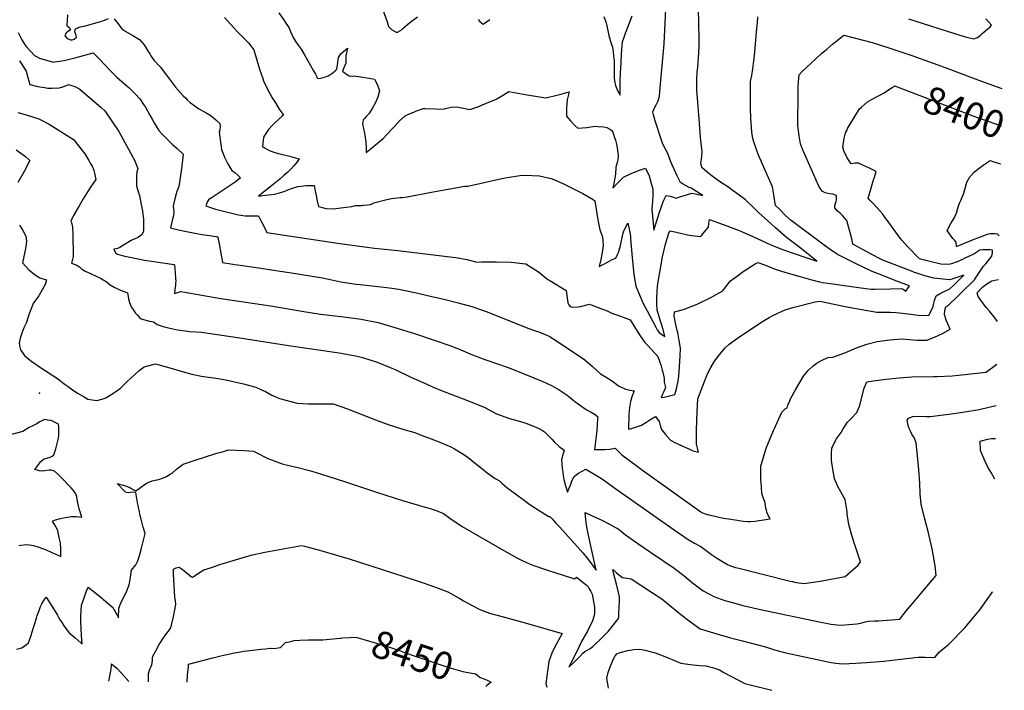
# Model space of a CAD drawing. Units: inches. Extents: x 2593721 to 2599403, y 1523460 to 1528994.
# Drawn here: x 2598252 to 2599288, y 1523460 to 1524166 of the extents above; entities that cross this region are included whole.
import ezdxf
from ezdxf.enums import TextEntityAlignment as Align

# ---------------------------------------------------------------- set-up
doc = ezdxf.new("R2010")
doc.units = ezdxf.units.IN
doc.header["$MEASUREMENT"] = 0
doc.layers.add('tile_2643_18_contour_10ft', color=20, linetype='Continuous')
doc.layers.add('tile_2643_18_spot_elev', color=125, linetype='Continuous')
doc.styles.add('Arial', font='arial.ttf')

msp = doc.modelspace()

# ---------------------------------------------------------------- linework, layer by layer
at = {"layer": 'tile_2643_18_contour_10ft'}
for points, elevation in [([(2598918.3, 1523980.8), (2598918, 1523974.4), (2598917.5, 1523966.3), (2598919.6, 1523944.3), (2598922.1, 1523952), (2598924.2, 1523958.7), (2598925.5, 1523963.1), (2598927.9, 1523970.3), (2598930.1, 1523976), (2598932.6, 1523980.6), (2598936.6, 1523979.9), (2598940, 1523979), (2598942.9, 1523978), (2598946.8, 1523979.3), (2598959.6, 1523983.2), (2598965.1, 1523982), (2598970.9, 1523980.6), (2598958.6, 1523988.4), (2598956.5, 1523989.3), (2598953.4, 1523990.9), (2598950.4, 1523992.6), (2598947.5, 1523994.4), (2598944, 1524001.4), (2598940.7, 1524008.4), (2598938.3, 1524013.8), (2598936.4, 1524019), (2598934.5, 1524023.8), (2598933, 1524026.9), (2598931.6, 1524029.6), (2598929.1, 1524034.8), (2598927.7, 1524038.9), (2598920.9, 1524059.4), (2598919.7, 1524063.1), (2598918.9, 1524066.6), (2598918.4, 1524068.8), (2598919.4, 1524071.3), (2598920.6, 1524073.7), (2598922, 1524076.1), (2598924.1, 1524080.3), (2598925.3, 1524085.2), (2598925.9, 1524090.3), (2598930.2, 1524140.4), (2598933.2, 1524198.8)], 8360), ([(2598302.8, 1524170.9), (2598302.4, 1524165.2), (2598302.1, 1524159.4), (2598304.4, 1524157.3), (2598305.8, 1524154.9), (2598303.2, 1524153.3), (2598301.4, 1524151.7), (2598299.7, 1524148.8), (2598302.2, 1524146), (2598305.9, 1524144.3), (2598307.4, 1524144.5), (2598309.8, 1524145), (2598312.1, 1524147.1), (2598311.5, 1524150.1), (2598310.5, 1524153), (2598311.1, 1524155.9), (2598316, 1524158), (2598320, 1524159), (2598336.4, 1524163.4), (2598338.9, 1524164.2), (2598342.5, 1524165.4), (2598345.6, 1524166.9)], 8380), ([(2598467.8, 1524167.9), (2598474.3, 1524160.7), (2598481.2, 1524153.1), (2598485.8, 1524148.6), (2598493.2, 1524141.4), (2598498.5, 1524133.9), (2598501.8, 1524123.2), (2598504.5, 1524113.7), (2598508, 1524103.9), (2598509, 1524101.3), (2598513.9, 1524091.3), (2598518.1, 1524083.6), (2598521.4, 1524078.1), (2598525.4, 1524071.7), (2598528.5, 1524067.2), (2598529.8, 1524065.3), (2598528.1, 1524063.7), (2598524.7, 1524060.6), (2598520.4, 1524056.8), (2598518.2, 1524054.7), (2598514.2, 1524050), (2598509.3, 1524042.9), (2598508.4, 1524039.4), (2598507.8, 1524031.8), (2598515.9, 1524027.8), (2598520.8, 1524025.8), (2598527.6, 1524024.1), (2598536.4, 1524022), (2598541.1, 1524020.7), (2598546.5, 1524019.2), (2598544.2, 1524016.2), (2598540.7, 1524012), (2598537.9, 1524008.8), (2598534.4, 1524005.3), (2598530.2, 1524001.7), (2598525.9, 1523998), (2598517.3, 1523990.9), (2598503.6, 1523980.2), (2598510.6, 1523981), (2598520.9, 1523982.2), (2598528, 1523984.3), (2598531.4, 1523985.4), (2598534.3, 1523986.6), (2598538.2, 1523988), (2598545.1, 1523990.3), (2598551.1, 1523991), (2598554, 1523991.2), (2598557.2, 1523991.3), (2598562.1, 1523991.4), (2598563.2, 1523985.6), (2598564.1, 1523980.6), (2598565.2, 1523974.7), (2598566.8, 1523969), (2598574.6, 1523966.9), (2598582.3, 1523966.8), (2598595.9, 1523968.3), (2598601.6, 1523969), (2598605.5, 1523970.2), (2598609.7, 1523970.4), (2598611.8, 1523970.4), (2598614.1, 1523970.5), (2598618.4, 1523970.8), (2598621.5, 1523971.3), (2598622.4, 1523971.6), (2598624.9, 1523973.1), (2598638.5, 1523976.5), (2598643.5, 1523977.7), (2598652.5, 1523978.5), (2598654.7, 1523978.8), (2598660, 1523979.5), (2598685.5, 1523984.3), (2598697.2, 1523986.5), (2598720.8, 1523990.5), (2598723.7, 1523990.7), (2598740.9, 1523994.3), (2598759.4, 1523998.6), (2598765.4, 1523999.8), (2598778.5, 1524001.8), (2598784, 1524002.1), (2598799.2, 1524001.6), (2598811.3, 1523998.5), (2598814.2, 1523997.7), (2598824.5, 1523993.1), (2598844.9, 1523983), (2598855.5, 1523976.5), (2598857.3, 1523975.3), (2598860.7, 1523955.2), (2598862.8, 1523944.7), (2598864.4, 1523940), (2598865.5, 1523937.1), (2598865.8, 1523932.7), (2598866.1, 1523928.1), (2598865.1, 1523920.7), (2598863.6, 1523913.5), (2598862.1, 1523905.9), (2598866.8, 1523908.6), (2598870.6, 1523910.6), (2598875.8, 1523913.5), (2598879.6, 1523914.9), (2598881.4, 1523918.7), (2598882.4, 1523920.9), (2598883.1, 1523923.4), (2598884.3, 1523928.1), (2598886.9, 1523940), (2598887.8, 1523943.6), (2598892.3, 1523951.8), (2598894.2, 1523942.2), (2598894.8, 1523937.6), (2598895, 1523935.1), (2598897.1, 1523911.8), (2598898.5, 1523898), (2598899.6, 1523891.2), (2598900.7, 1523885.4), (2598908.3, 1523867.1), (2598912.3, 1523859.4), (2598921.7, 1523842.2), (2598923.1, 1523839.6), (2598925.4, 1523836.4), (2598931.1, 1523832.3), (2598929.4, 1523839.8), (2598927.3, 1523846.3), (2598926.5, 1523848.6), (2598924.7, 1523854.4), (2598923, 1523860.1), (2598922.6, 1523866.4), (2598922.8, 1523872.8), (2598923.1, 1523879.4), (2598923.4, 1523885.9), (2598928.5, 1523916.3), (2598931.7, 1523929.4), (2598933.7, 1523936.6), (2598935.4, 1523941.1)], 8370), ([(2598525.1, 1524173), (2598530.7, 1524164.7), (2598532.5, 1524162.1), (2598534.2, 1524159.6), (2598535.7, 1524156.7), (2598537.3, 1524153.4), (2598540.2, 1524147), (2598542.1, 1524143.5), (2598545.4, 1524138.9), (2598548.4, 1524134.5), (2598551.8, 1524128.8), (2598561.5, 1524111.8), (2598563.4, 1524108.3), (2598564.8, 1524105.5), (2598564.9, 1524104.4), (2598566.7, 1524103.8), (2598568.7, 1524104.1), (2598571.6, 1524104.7), (2598574.1, 1524105.4), (2598576.7, 1524106.6), (2598578.7, 1524107.6), (2598581.9, 1524109.8), (2598584.4, 1524112), (2598586.1, 1524113.5), (2598586.3, 1524115.8), (2598587.9, 1524125.9), (2598590.2, 1524129.8), (2598595.4, 1524134.3), (2598597.1, 1524135.6), (2598595.6, 1524127.7), (2598595.4, 1524124.7), (2598595.4, 1524120), (2598593.3, 1524115.1), (2598592, 1524111.5), (2598596, 1524108.4), (2598598.9, 1524106.7), (2598600.1, 1524106.3), (2598603.5, 1524106.7), (2598611.4, 1524105.7), (2598620, 1524104.2), (2598625.7, 1524103.1), (2598627.2, 1524100), (2598628.8, 1524096.7), (2598630.3, 1524092.8), (2598631, 1524090.7), (2598629.2, 1524084.2), (2598627.8, 1524080.9), (2598626.3, 1524077.9), (2598623.3, 1524072.3), (2598619.6, 1524066.7), (2598617, 1524063.8), (2598615.2, 1524061.9), (2598613.6, 1524060.3), (2598613, 1524056.1), (2598613.9, 1524051.2), (2598615, 1524046.4), (2598615.6, 1524044.1), (2598616.5, 1524037), (2598617, 1524030), (2598617, 1524025.9), (2598634.9, 1524040.8), (2598643.6, 1524050), (2598646.5, 1524053.3), (2598652, 1524059.1), (2598657.8, 1524064.7), (2598663.1, 1524067), (2598665.1, 1524067.8), (2598670.8, 1524070.1), (2598676.7, 1524072.1), (2598679, 1524072.1), (2598689.8, 1524071.8), (2598698.2, 1524071.7), (2598700.2, 1524072.4), (2598706.2, 1524073.5), (2598712.7, 1524073.9), (2598715.7, 1524073.2), (2598725.9, 1524071.1), (2598735.3, 1524074.3), (2598737.6, 1524075.3), (2598753.5, 1524082.2), (2598761.5, 1524086.6), (2598767.1, 1524090), (2598786.2, 1524086.5), (2598806, 1524083.3), (2598817.5, 1524086.3), (2598822.9, 1524087.8), (2598830.3, 1524089.6), (2598828.4, 1524081.5), (2598827.7, 1524073.3), (2598827.6, 1524064.3), (2598831.8, 1524059.3), (2598836.3, 1524054.3), (2598839.4, 1524051.7), (2598848.9, 1524052.4), (2598857.4, 1524053.5), (2598861, 1524053.3), (2598866.9, 1524052.8), (2598870.1, 1524052.2), (2598873.2, 1524050.5), (2598875.2, 1524049.2), (2598876.2, 1524047.3), (2598877.8, 1524042.7), (2598879.1, 1524038.9), (2598880.2, 1524034.6), (2598881.3, 1524028.4), (2598882, 1524022.3), (2598881.6, 1524018.4), (2598880.8, 1524015.5), (2598879.4, 1524010.4), (2598879, 1524003.1), (2598878.5, 1523999.2), (2598877.8, 1523995.1), (2598876.4, 1523988.6), (2598881.2, 1523993.6), (2598884.4, 1523996.8), (2598887.5, 1523999.9), (2598895.7, 1524003.9), (2598903.3, 1524006.9), (2598910.6, 1524009.4), (2598914.4, 1524001.3), (2598916.5, 1523994.6), (2598918.4, 1523987.3), (2598918.3, 1523980.8)], 8360), ([(2598634, 1524177), (2598639, 1524163.3), (2598640.3, 1524158.5), (2598643.4, 1524155.5), (2598649, 1524152.3), (2598653.5, 1524154.6), (2598655.4, 1524156.4), (2598662.8, 1524162.8), (2598670.7, 1524168.5)], 8350), ([(2598866.8, 1524168.9), (2598869.3, 1524162.4), (2598870, 1524159.1), (2598872.1, 1524148.9), (2598874.6, 1524140.7), (2598875.9, 1524136.7), (2598876.7, 1524131.8), (2598877.2, 1524127.8), (2598877.8, 1524121.9), (2598877.7, 1524118.2), (2598877.6, 1524115.8), (2598877.6, 1524107.3), (2598877.7, 1524104.5), (2598878.1, 1524101.7), (2598878.6, 1524099.1), (2598879.2, 1524096.4), (2598881.2, 1524091.3), (2598883.9, 1524086.3), (2598883.9, 1524092.5), (2598883.9, 1524098.5), (2598884, 1524100.8), (2598884.5, 1524110.3), (2598884.7, 1524114.4), (2598885.9, 1524134.9), (2598886.1, 1524137.3), (2598886.6, 1524142.8), (2598887.4, 1524145), (2598890.2, 1524152.4), (2598891.1, 1524154.9), (2598896.6, 1524169.6)], 8350), ([(2598935.4, 1523941.1), (2598936.3, 1523943.5), (2598943.2, 1523942.1), (2598955, 1523939.5), (2598959.2, 1523938.8), (2598965.3, 1523937.9), (2598968.4, 1523937.5), (2598969.9, 1523939.1), (2598972.6, 1523942.1), (2598974.7, 1523944.6), (2598977, 1523947.4), (2598977.5, 1523951.3), (2598978.1, 1523955.4), (2598999.2, 1523947.8), (2599003.8, 1523946.1), (2599008.4, 1523944.4), (2599011.8, 1523942.9), (2599020.6, 1523939), (2599024.5, 1523937.1), (2599041.8, 1523929.1), (2599054.9, 1523923.8), (2599079.4, 1523915.7), (2599091.1, 1523911.7), (2599082.2, 1523918.7), (2599073, 1523925.9), (2599067.5, 1523930.1), (2599059.2, 1523936.7), (2599047.5, 1523946.9), (2599039, 1523954.4), (2599030, 1523962.5), (2599025.3, 1523967.1), (2599015.8, 1523976.1), (2599009.4, 1523981), (2599002.9, 1523985.7), (2598997.4, 1523989.7), (2598990.6, 1523994.1), (2598986.2, 1523997.1), (2598980.8, 1524001.2), (2598975.6, 1524005.4), (2598969.9, 1524010.2), (2598968.8, 1524014.6), (2598969.8, 1524018.9), (2598970, 1524022), (2598970.3, 1524026.5), (2598968.7, 1524041.7), (2598967.5, 1524056.9), (2598964.8, 1524091.4), (2598964.8, 1524098.3), (2598964.8, 1524102.3), (2598965.2, 1524110.9), (2598965.7, 1524115.2), (2598966.7, 1524130.8), (2598967, 1524137.4), (2598967, 1524148.1), (2598966.9, 1524158.9), (2598966.8, 1524163.3), (2598966.6, 1524175.4)], 8370), ([(2598941, 1523853.7), (2598941.2, 1523858.4), (2598950.8, 1523861), (2598964.9, 1523866.6), (2598979.5, 1523873.6), (2598982, 1523874.9), (2598992, 1523880.3), (2598994.8, 1523884.2), (2599000.3, 1523891.1), (2599007.4, 1523896.4), (2599013.3, 1523900.8), (2599026, 1523908.9), (2599028.8, 1523910.4), (2599036.8, 1523907.4), (2599041.3, 1523905.6), (2599047.3, 1523903.4), (2599058.2, 1523899.8), (2599071.9, 1523895.9), (2599084.4, 1523892.4), (2599093.7, 1523890), (2599096.9, 1523889.2), (2599107.9, 1523887.7), (2599132.3, 1523884.4), (2599142.6, 1523883.1), (2599148, 1523882.4), (2599152.3, 1523882.3), (2599168.3, 1523882.5), (2599179.8, 1523882.9), (2599181.8, 1523882.4), (2599184.7, 1523880.2), (2599188.6, 1523885.7), (2599174, 1523891), (2599157.5, 1523897.6), (2599149.3, 1523900.9), (2599131.1, 1523909.5), (2599121.9, 1523914), (2599112.8, 1523918.6), (2599105, 1523924.1), (2599100, 1523927.5), (2599097.4, 1523929.4), (2599064.1, 1523954.3), (2599058, 1523959.7), (2599051.6, 1523966.2), (2599047.4, 1523970.4), (2599045.7, 1523981.3), (2599044.2, 1523990), (2599033.6, 1524014.5), (2599028.9, 1524024.8), (2599024.4, 1524038.4), (2599023.7, 1524040.7), (2599022.6, 1524047.5), (2599021.8, 1524056.9), (2599021.5, 1524062.2), (2599021.1, 1524072.7), (2599021.1, 1524086.7), (2599021.1, 1524097.4), (2599021.1, 1524100.7), (2599022.5, 1524106.8), (2599023.8, 1524113.8), (2599025.3, 1524128), (2599028, 1524156.5), (2599028.6, 1524162.6), (2599028.8, 1524168.6)], 8380), ([(2598351.7, 1524166.7), (2598355.8, 1524161.3), (2598357.8, 1524158.7), (2598359.7, 1524156.2), (2598364.1, 1524153.3), (2598371.2, 1524149), (2598378.4, 1524144.7), (2598383.4, 1524139.1), (2598386.9, 1524133.2), (2598389.1, 1524129.6), (2598390.4, 1524127.5), (2598393.4, 1524123.1), (2598400, 1524116), (2598405.7, 1524108.7), (2598411, 1524101.7), (2598416.4, 1524094.6), (2598424.5, 1524085.4), (2598427, 1524083), (2598428.7, 1524081.4), (2598431.6, 1524078.7), (2598435.4, 1524075.7), (2598440.9, 1524072), (2598444.6, 1524069.8), (2598449.2, 1524067.2), (2598453.8, 1524064.4), (2598458.6, 1524060.3), (2598463, 1524056.4), (2598463.2, 1524053.2), (2598462.9, 1524049.8), (2598462.1, 1524047.4), (2598464.8, 1524029), (2598466.6, 1524024), (2598467.7, 1524020.9), (2598471.3, 1524013.9), (2598475.7, 1524007), (2598478.6, 1524004.9), (2598481.7, 1524002.3), (2598484.7, 1523999.4), (2598479, 1523994.6), (2598463.1, 1523984.4), (2598454.9, 1523978.8), (2598451.4, 1523976.4), (2598450.1, 1523974.5), (2598449.2, 1523972.6), (2598448, 1523969.9), (2598454.1, 1523967.8), (2598458.3, 1523966.5), (2598462.6, 1523965.2), (2598468.3, 1523963.8), (2598478.3, 1523961.5), (2598482.6, 1523960.5), (2598485.1, 1523960.1), (2598489.5, 1523959.3), (2598494.9, 1523959.3), (2598498.5, 1523959.3), (2598503.6, 1523959.5), (2598506.9, 1523953.2), (2598510.3, 1523946.3), (2598512.4, 1523941.9), (2598512.4, 1523941.8), (2598589.2, 1523930.3), (2598625.6, 1523925.4), (2598650, 1523922.9), (2598710.8, 1523915.4), (2598723.1, 1523913.5), (2598733.3, 1523910.7), (2598738.3, 1523910.9), (2598753.9, 1523911), (2598769.5, 1523910.6), (2598784.7, 1523909), (2598798, 1523900.5), (2598807.8, 1523892.5), (2598809.9, 1523891.2), (2598827.2, 1523881), (2598827.5, 1523878.4), (2598828.5, 1523870.2), (2598829, 1523867.9), (2598829.9, 1523865.7), (2598831.3, 1523864), (2598831.4, 1523863.9), (2598831.4, 1523863.9), (2598831.4, 1523863.9), (2598833.4, 1523863.3), (2598840, 1523863.5), (2598842.2, 1523864), (2598851.7, 1523866.3), (2598853.7, 1523865.7), (2598865.6, 1523861.3), (2598870.4, 1523859.3), (2598876, 1523856.7), (2598878, 1523856), (2598880.7, 1523855.1), (2598890, 1523851.8), (2598894.6, 1523850), (2598894.7, 1523849.9), (2598902.1, 1523838), (2598905.9, 1523832.1), (2598909.9, 1523826.2), (2598911.4, 1523824.6), (2598913.2, 1523822.9), (2598920.1, 1523815.3), (2598923.7, 1523811.3), (2598925.9, 1523805.3), (2598926.7, 1523802.5), (2598928.2, 1523797.2), (2598928.8, 1523795), (2598930.5, 1523788.3), (2598930.5, 1523784.5), (2598931.2, 1523781.5), (2598931.8, 1523778.9), (2598931, 1523777), (2598930.1, 1523774.7), (2598929.1, 1523772.4), (2598927.2, 1523768.4), (2598930.2, 1523768.7), (2598941.7, 1523771.5), (2598943.3, 1523777.5), (2598944.1, 1523780.8), (2598944.8, 1523784.1), (2598945.5, 1523787.5), (2598946.2, 1523795.3), (2598947.2, 1523811.6), (2598947.6, 1523820), (2598946.2, 1523828.3), (2598944.6, 1523836.8), (2598944.2, 1523838.9), (2598942.8, 1523845.2), (2598941, 1523853.7)], 8380), ([(2598734.6, 1524165.7), (2598736.6, 1524163.8), (2598739.9, 1524160.9), (2598743.4, 1524163.4), (2598746.9, 1524165.9)], 8350), ([(2599187.3, 1524166.6), (2599242.6, 1524148.9), (2599249.7, 1524146.8), (2599256, 1524145.5), (2599259.9, 1524146.8), (2599262.7, 1524149.1), (2599264.6, 1524150.7), (2599267.5, 1524153.2), (2599270.7, 1524155.9), (2599273.2, 1524158.2), (2599274.8, 1524159.8), (2599268.9, 1524166.5)], 8380), ([(2598250.7, 1524152.2), (2598254.5, 1524144.6), (2598257.4, 1524139.8), (2598259.2, 1524137.3), (2598267.8, 1524128.1), (2598270.2, 1524126.8), (2598273.3, 1524125.3), (2598283.9, 1524121.9), (2598287.5, 1524121.1), (2598288.9, 1524121.2), (2598294.7, 1524122.1), (2598296.7, 1524122.4), (2598300.4, 1524123.1), (2598306.1, 1524124.5), (2598311.7, 1524125.9), (2598329.7, 1524130.7), (2598335.8, 1524124.4), (2598348, 1524111.7), (2598354.5, 1524105.3), (2598357.4, 1524102.7), (2598365.4, 1524095.7), (2598367.1, 1524094.2), (2598374.1, 1524087.3), (2598378.6, 1524082.3), (2598379.4, 1524081.2), (2598382.7, 1524076.5), (2598384.6, 1524073.6), (2598389.4, 1524065.4), (2598391.8, 1524061.2), (2598393.9, 1524057.2), (2598396.9, 1524052), (2598398.8, 1524049.1), (2598401.9, 1524045.7), (2598412.8, 1524034.6), (2598417.9, 1524030.1), (2598424.3, 1524024.3), (2598423.7, 1524018), (2598423.4, 1524015.1), (2598422.9, 1524011.6), (2598421.5, 1524001.9), (2598419.6, 1523990.2), (2598418.7, 1523987.5), (2598417.5, 1523985), (2598416.3, 1523980), (2598413.8, 1523969.8), (2598414.6, 1523963.6), (2598414, 1523959.5), (2598413.2, 1523955.9), (2598411.1, 1523946.8), (2598415, 1523945.8), (2598424.2, 1523943.6), (2598436.6, 1523941), (2598444.3, 1523939.6), (2598452, 1523938.5), (2598458.6, 1523937.7), (2598459.5, 1523937.5), (2598460.7, 1523937.3), (2598460.8, 1523936.6), (2598462.1, 1523929.9), (2598465.7, 1523910.3), (2598474.5, 1523908.7), (2598478.7, 1523908.1), (2598484.2, 1523907.3), (2598506.2, 1523904.3), (2598526.4, 1523901.2), (2598538.2, 1523899.4), (2598571, 1523894.2), (2598580.6, 1523892.2), (2598590.2, 1523890), (2598592.3, 1523889.6), (2598606.3, 1523887.6), (2598610.7, 1523887), (2598638.5, 1523884), (2598643.9, 1523883.3), (2598651.3, 1523882.2), (2598667.9, 1523878.6), (2598684.5, 1523874.9), (2598698.4, 1523871.6), (2598713.8, 1523868), (2598728.1, 1523863.9), (2598741.1, 1523859.4), (2598744, 1523858.3), (2598787.1, 1523841.1), (2598795.1, 1523838.4), (2598798.3, 1523837.3), (2598802.7, 1523835.5), (2598810, 1523832.3), (2598812.7, 1523830.8), (2598816.2, 1523828.5), (2598846.9, 1523807.8), (2598854.6, 1523801.1), (2598863.5, 1523793.2), (2598869.3, 1523789.7), (2598876.1, 1523785.6), (2598882.2, 1523780.6), (2598889.5, 1523777.2), (2598894.6, 1523776.1), (2598898.9, 1523775.2), (2598896.5, 1523768.9), (2598894.9, 1523764.1), (2598893.9, 1523757.6), (2598893.3, 1523750.8), (2598892.8, 1523735), (2598894.1, 1523735.2), (2598895, 1523735.5), (2598897.1, 1523736.1), (2598900.2, 1523737.1), (2598906.5, 1523739.2), (2598910.9, 1523741.9), (2598915.4, 1523744.8), (2598921.2, 1523748.3), (2598925.2, 1523742.9), (2598926.1, 1523738.9), (2598927.5, 1523734.7), (2598931.7, 1523729.2), (2598936.9, 1523723.5), (2598941.5, 1523721.1), (2598946.2, 1523718.9), (2598960.8, 1523712.3), (2598966.4, 1523710.9), (2598964.5, 1523719.2), (2598964.3, 1523727.2), (2598964.2, 1523733.9), (2598965, 1523753.2), (2598965.9, 1523766.9), (2598974.4, 1523789.6), (2598976.4, 1523794), (2598979.3, 1523800), (2598983.2, 1523806.6), (2598988.3, 1523812.9), (2598994.7, 1523820.4), (2598998.9, 1523824.3), (2599007.5, 1523830.8), (2599016.1, 1523836.5), (2599033.8, 1523848.2), (2599040.9, 1523852.3), (2599045.3, 1523854.8), (2599057.6, 1523860.4), (2599065.8, 1523863.1), (2599089.2, 1523868.8), (2599094, 1523869.7), (2599122.5, 1523863.7), (2599138.4, 1523860.9), (2599154.2, 1523858.2), (2599158.5, 1523858.2), (2599162.8, 1523858.2), (2599168.2, 1523858.2), (2599174, 1523857.8), (2599181, 1523856.9), (2599183.5, 1523856.6), (2599189.9, 1523855.8), (2599194.6, 1523855.2)], 8390), ([(2599194.6, 1523855.2), (2599201.2, 1523854.7), (2599208.8, 1523854.8), (2599213.4, 1523863.7), (2599213.7, 1523866), (2599214.6, 1523870.3), (2599216.6, 1523875.1), (2599220.7, 1523877.7), (2599224.8, 1523879.8), (2599231, 1523882.7), (2599235.6, 1523886.7), (2599245.6, 1523896.9), (2599241.4, 1523895.5), (2599237.2, 1523894), (2599233, 1523892.6), (2599230.7, 1523892.2), (2599213.9, 1523893.9), (2599204.6, 1523896.3), (2599197.1, 1523898.8), (2599193.7, 1523899.9), (2599190.4, 1523901.1), (2599167.6, 1523909.8), (2599165.7, 1523910.6), (2599159.6, 1523913.2), (2599157.6, 1523914.1), (2599148.9, 1523918.7), (2599140.3, 1523923.4), (2599128.9, 1523929.7), (2599127.7, 1523935.3), (2599122.4, 1523954.3), (2599117.8, 1523959.7), (2599115.9, 1523961.8), (2599112.2, 1523964.6), (2599109.8, 1523967.7), (2599109.8, 1523970.2), (2599110.5, 1523972.7), (2599111.2, 1523974.6), (2599111.5, 1523976.6), (2599111.7, 1523980.6), (2599107.9, 1523982), (2599105.1, 1523982.5), (2599102.8, 1523982.8), (2599099.7, 1523983.6), (2599096.4, 1523985.2), (2599092.9, 1523990.6), (2599076.8, 1524027), (2599075.8, 1524029.6), (2599073.7, 1524035), (2599072.4, 1524043.4), (2599072.1, 1524046), (2599071.3, 1524051.9), (2599071, 1524054.1), (2599071.2, 1524088.7), (2599071.5, 1524094.5), (2599071.8, 1524100.3), (2599072.5, 1524107.7), (2599075.5, 1524111), (2599085, 1524120.1), (2599096, 1524130.2), (2599101.4, 1524134.8), (2599107.6, 1524139.9), (2599119.5, 1524149.2), (2599149.1, 1524141.7), (2599164.6, 1524136.9), (2599179.5, 1524132), (2599191.8, 1524127.8), (2599226, 1524115.5), (2599257.7, 1524103.6), (2599267.1, 1524100.1), (2599285.7, 1524093.3)], 8390), ([(2598252.2, 1524122.3), (2598254.4, 1524119.1), (2598259.1, 1524111.4), (2598261, 1524104.8), (2598263.1, 1524097.4), (2598271.1, 1524095.5), (2598278.3, 1524094.2), (2598282.1, 1524093.8), (2598286.6, 1524093.7), (2598294.2, 1524093.9), (2598299.9, 1524095.9), (2598303.7, 1524097.5), (2598310.5, 1524095.4), (2598315.7, 1524092.6), (2598338, 1524073.4), (2598341.8, 1524069.8), (2598356.8, 1524048), (2598373.1, 1524018), (2598376.7, 1524009.2), (2598375.7, 1524005.7), (2598375.4, 1524001.9), (2598375.2, 1523996.3), (2598375.4, 1523990.8), (2598377.3, 1523983.7), (2598378.4, 1523980.7), (2598380.3, 1523971.4), (2598381.6, 1523964.4), (2598382.7, 1523955.5), (2598382.5, 1523943.2), (2598382.4, 1523942.6), (2598381, 1523939.5), (2598377.4, 1523936.9), (2598375.4, 1523936), (2598373.5, 1523935.2), (2598369.5, 1523933.4), (2598361.4, 1523928.6), (2598357.6, 1523926.1), (2598355.2, 1523925), (2598351.3, 1523924.2), (2598353.1, 1523920.5), (2598355.2, 1523919.2), (2598357.8, 1523918.3), (2598363.1, 1523916.8), (2598378.9, 1523913.7), (2598383.7, 1523912.9), (2598407.8, 1523909.2), (2598414.4, 1523908.1), (2598415.1, 1523907.9), (2598415.9, 1523899.5), (2598416.3, 1523893.7), (2598416.5, 1523890.6), (2598416.4, 1523888.5), (2598416.1, 1523886.4), (2598415.7, 1523882), (2598415.3, 1523877.7), (2598417.4, 1523878.5), (2598419.7, 1523879.2), (2598421.6, 1523879.7), (2598424.1, 1523879.4), (2598463.9, 1523872.4), (2598518.7, 1523864.5), (2598549.1, 1523859.2), (2598568.9, 1523856.1), (2598593.4, 1523853), (2598611.6, 1523850.5), (2598629.3, 1523847), (2598646.9, 1523842), (2598650.5, 1523841), (2598668.9, 1523835.1), (2598688.5, 1523828.6), (2598704.7, 1523823), (2598713, 1523819.8), (2598716.3, 1523818.5), (2598726.8, 1523814), (2598741.6, 1523808.4), (2598766.4, 1523799.7), (2598772.4, 1523797.4), (2598802.6, 1523785.1), (2598811.7, 1523780.8), (2598819.8, 1523776.2), (2598828.4, 1523770.9), (2598831.8, 1523768), (2598833.8, 1523766.3), (2598836.5, 1523764), (2598841.3, 1523760.6), (2598849.4, 1523755.1), (2598853.6, 1523752.7), (2598857.6, 1523750.4), (2598860.5, 1523748), (2598860, 1523741.1), (2598859.4, 1523733.2), (2598858.2, 1523722.1), (2598857.1, 1523713.6), (2598868.1, 1523713.7), (2598873.1, 1523713.8), (2598878.9, 1523715.1), (2598880.9, 1523712.9), (2598885.7, 1523707.9), (2598902, 1523696.1), (2598907.7, 1523691.9), (2598969.1, 1523648.1), (2598970.1, 1523647.4), (2598973.4, 1523645.8), (2598977.4, 1523644.8), (2598985, 1523643), (2598992.7, 1523641.5), (2599000.5, 1523640.2), (2599007.1, 1523639.1), (2599013.4, 1523638.3), (2599018.1, 1523638), (2599021, 1523637.8), (2599025.8, 1523638.2), (2599041.9, 1523640.8), (2599041.3, 1523641.9), (2599040.1, 1523644), (2599038.4, 1523647.8), (2599037.9, 1523649.7), (2599037.4, 1523651.8), (2599036.9, 1523654.2), (2599036.7, 1523656.7), (2599036.4, 1523659.1), (2599035.3, 1523661.1), (2599034.5, 1523663.1), (2599033.2, 1523667.8), (2599032.7, 1523674), (2599032.2, 1523682.4), (2599032.2, 1523696), (2599037.8, 1523714.9), (2599045.4, 1523733.7), (2599046.3, 1523735.7), (2599054.1, 1523752.9), (2599057.8, 1523756.3), (2599059.7, 1523757.5), (2599060.5, 1523760.3), (2599062.5, 1523764.8), (2599063.4, 1523766.8), (2599068.8, 1523777.2), (2599076.9, 1523790.6), (2599081.7, 1523796.7), (2599087, 1523801.6), (2599091.3, 1523804.6), (2599095.9, 1523807.1), (2599102.5, 1523810.3), (2599107.9, 1523810.7), (2599120.5, 1523815.1), (2599132.7, 1523820.4), (2599143.7, 1523824.4), (2599154.3, 1523827.2), (2599167.6, 1523829), (2599180.5, 1523830.1), (2599188.5, 1523829.2), (2599196.2, 1523828.6), (2599206.7, 1523828.7), (2599214.9, 1523831.6), (2599223.1, 1523835.6), (2599231.2, 1523840), (2599228.9, 1523845.9), (2599227.2, 1523849.7), (2599226.3, 1523852.1), (2599225.2, 1523855.6), (2599225.6, 1523859.9), (2599226.6, 1523863.6), (2599229.7, 1523865.9), (2599238.9, 1523874.5), (2599243.2, 1523878.6), (2599256.7, 1523892.1), (2599257.8, 1523893.8), (2599266.4, 1523906.4), (2599268.8, 1523909), (2599275.2, 1523917.1), (2599275.9, 1523920.4), (2599275.8, 1523923.1), (2599273.2, 1523923.5), (2599269.2, 1523923.7), (2599265.7, 1523923.5), (2599262.4, 1523923.1), (2599259.4, 1523921.2), (2599256, 1523919.2), (2599247.5, 1523915.1), (2599244.3, 1523913.5), (2599238.7, 1523911.1), (2599237.7, 1523910.7), (2599233.6, 1523909.2), (2599231.1, 1523908.5), (2599228.6, 1523908.1), (2599221.4, 1523908.6), (2599210, 1523911.5), (2599204.3, 1523912.9), (2599198.9, 1523914.3), (2599186.4, 1523927.2), (2599183.5, 1523930.3), (2599180.4, 1523933.9), (2599178.7, 1523935.9), (2599174.1, 1523942.1), (2599165.1, 1523954.7), (2599161.4, 1523959.5), (2599159.9, 1523961.4), (2599154.8, 1523967.4), (2599149.1, 1523973.5), (2599146.8, 1523975.9), (2599144.9, 1523978), (2599147, 1523985), (2599150.7, 1523997.3), (2599151.5, 1523999.9), (2599153.4, 1524005.9), (2599150.7, 1524007.4), (2599145.5, 1524010), (2599140.2, 1524012.4), (2599134.9, 1524014.7), (2599132.8, 1524014.7), (2599130.8, 1524014.6), (2599127, 1524014), (2599122.9, 1524020.4), (2599119.3, 1524027.7), (2599118.4, 1524031.7), (2599119.7, 1524040.9), (2599120.8, 1524045.3), (2599121.5, 1524047.2), (2599122.4, 1524049.1), (2599123.4, 1524051.1), (2599136, 1524072), (2599137.8, 1524073.8), (2599144.1, 1524079.4), (2599149.3, 1524081.9), (2599161.1, 1524088.2), (2599170.2, 1524094.2), (2599173.2, 1524096.1), (2599173.7, 1524095.9)], 8400), ([(2599173.7, 1524095.9), (2599255, 1524064.7), (2599284.9, 1524053.9)], 8400), ([(2598250.3, 1524068.2), (2598258, 1524065.8), (2598272.5, 1524061.3), (2598283.5, 1524055.9), (2598308.8, 1524039.8), (2598321, 1524024.5), (2598325.2, 1524017.4), (2598326.6, 1524014.9), (2598328.5, 1524011.6), (2598330.3, 1524007.3), (2598332.3, 1523997.6), (2598326.2, 1523988.5), (2598319.2, 1523977.2), (2598314.8, 1523969.8), (2598309.1, 1523959.8), (2598306.1, 1523953.6), (2598307.2, 1523951), (2598307.8, 1523947.5), (2598308.2, 1523939.8), (2598308.3, 1523937.8), (2598308.5, 1523919.5), (2598308.5, 1523916.6), (2598307, 1523909.7), (2598312.6, 1523907.6), (2598315.5, 1523905.4), (2598317.3, 1523903.7), (2598319.4, 1523902.3), (2598321.4, 1523901.1), (2598326.3, 1523898.9), (2598328.4, 1523898), (2598332.9, 1523895.9), (2598337.4, 1523893.8), (2598340.2, 1523892.1), (2598343.2, 1523890.2), (2598347.6, 1523886.9), (2598351.7, 1523884.5), (2598359, 1523881), (2598362.2, 1523879.7), (2598362.3, 1523879.7), (2598365.6, 1523878.2), (2598366.4, 1523874.6), (2598366.8, 1523872.2), (2598367.8, 1523868.1), (2598369.7, 1523863.6), (2598370.5, 1523862.1), (2598374.2, 1523857.1), (2598375.8, 1523855.2), (2598378.4, 1523852.5), (2598380.2, 1523851.1), (2598383.9, 1523849.8), (2598387.6, 1523849), (2598393, 1523847.9), (2598397, 1523844.9), (2598403.3, 1523843), (2598407.6, 1523841.9), (2598415, 1523840.1), (2598418.8, 1523839.4), (2598428.9, 1523838), (2598431.3, 1523837.8), (2598443.6, 1523836.9), (2598483.9, 1523831.2), (2598535.2, 1523822.9), (2598588.6, 1523815.3), (2598607.4, 1523811.9), (2598613.1, 1523810.3), (2598628.4, 1523805.4), (2598642.1, 1523800), (2598647.4, 1523797.7), (2598663.9, 1523789.8), (2598680.6, 1523782.2), (2598686.5, 1523779.6), (2598698.7, 1523774.7), (2598726.2, 1523764.2), (2598741.6, 1523757.9), (2598754.1, 1523751.1), (2598767.8, 1523746.2), (2598781.5, 1523742.3), (2598786, 1523740.8), (2598795.2, 1523737.2), (2598800.3, 1523734.9), (2598804.4, 1523732.2), (2598812.6, 1523724), (2598814.5, 1523721.7), (2598819.9, 1523716.7), (2598825, 1523712.8), (2598823.6, 1523707.9), (2598822.3, 1523702.9), (2598822.6, 1523698.2), (2598823.1, 1523694), (2598823.6, 1523689.8), (2598824.1, 1523686.2), (2598824.7, 1523682.2), (2598826.7, 1523675.4), (2598827.7, 1523672.1), (2598828.8, 1523668.8), (2598828.8, 1523668.7), (2598828.8, 1523668.7), (2598830.4, 1523673), (2598832, 1523677.2), (2598833.6, 1523681.4), (2598835.6, 1523685.3), (2598837.9, 1523687), (2598840.2, 1523688.6), (2598847.9, 1523692.9), (2598852.2, 1523690.5), (2598861, 1523685.2), (2598865.6, 1523682.4), (2598879.5, 1523672.1), (2598940.7, 1523629.1)], 8410), ([(2598248.6, 1524028.8), (2598258.3, 1524021.6), (2598263.1, 1524017.6), (2598257.2, 1524006), (2598250.4, 1523994.4)], 8420), ([(2599282.8, 1523938.2), (2599281.1, 1523940.1), (2599278.5, 1523940.3), (2599275.8, 1523940.4), (2599272.9, 1523940.5), (2599270, 1523939.6), (2599259.9, 1523936), (2599256.1, 1523934.4), (2599241.9, 1523928.6), (2599238.4, 1523927.2), (2599238, 1523927.1), (2599238, 1523927.5), (2599237.6, 1523931.6), (2599235.7, 1523933.9), (2599234, 1523935.5), (2599228.1, 1523944), (2599232.1, 1523951.2), (2599233.8, 1523954), (2599235.9, 1523957.7), (2599237.7, 1523961.3), (2599237.8, 1523962.1), (2599239.3, 1523967.4), (2599241.2, 1523972.8), (2599242.5, 1523975.5), (2599245.5, 1523983.2), (2599246.5, 1523987.1), (2599247.2, 1523989.5), (2599248.6, 1523994.9), (2599252.1, 1524000.5), (2599256.9, 1524005.5), (2599261.7, 1524009.4), (2599265.8, 1524012.5), (2599273.3, 1524017.7), (2599277.2, 1524016.2), (2599278.6, 1524015.7), (2599284.2, 1524014)], 8410), ([(2598252.3, 1523949.4), (2598255.8, 1523943.9), (2598258.7, 1523938.1), (2598259.4, 1523932.8), (2598259.1, 1523929.6), (2598258.4, 1523925), (2598257.8, 1523921.6), (2598256.8, 1523916.6), (2598255.4, 1523910), (2598262.1, 1523902.7), (2598268.6, 1523897.2), (2598273.7, 1523894.3), (2598275.7, 1523893.3), (2598280.7, 1523892), (2598279, 1523887.3), (2598273, 1523876), (2598272.5, 1523875.3), (2598268.1, 1523869.7), (2598266.8, 1523867.8), (2598262.8, 1523857.2), (2598261, 1523852.2), (2598259.9, 1523848.1), (2598259, 1523846.4), (2598256.6, 1523841.4), (2598254.6, 1523836), (2598252.9, 1523830.7), (2598251.7, 1523825.4), (2598252.5, 1523821.2), (2598253.3, 1523818.3), (2598257.3, 1523812.5), (2598261.9, 1523808.7), (2598265, 1523806.3), (2598275.2, 1523799.3), (2598279.3, 1523796.6), (2598287.3, 1523791.5), (2598291.2, 1523788.8), (2598293.8, 1523786.9), (2598299.2, 1523782.8), (2598303.3, 1523779.7), (2598306.5, 1523777.4), (2598313.2, 1523773), (2598316.9, 1523770.7), (2598320, 1523768.9), (2598324, 1523766.6), (2598333.6, 1523765.2), (2598340, 1523766.9), (2598342.8, 1523767.8), (2598351.5, 1523773.2), (2598353.6, 1523774.6), (2598358.5, 1523778), (2598361.2, 1523780.9), (2598363, 1523782.7), (2598365.6, 1523785.4), (2598368.9, 1523788.4), (2598378, 1523796.7), (2598380.4, 1523798.5), (2598383.3, 1523800.5), (2598385.9, 1523801.3), (2598395.1, 1523803.6), (2598412.8, 1523798.9), (2598423.3, 1523795.6), (2598433.3, 1523792.9), (2598443.5, 1523790.6), (2598461.2, 1523788.2), (2598469.1, 1523787), (2598487.8, 1523782.6), (2598500.6, 1523779.2), (2598506.9, 1523776.4), (2598510.8, 1523774.5), (2598517.6, 1523770.9), (2598525.5, 1523767.4), (2598544.1, 1523762.4), (2598556.2, 1523761.6), (2598563.6, 1523761.5), (2598569.2, 1523761.7), (2598582, 1523761.5), (2598597.1, 1523756.4), (2598626.7, 1523744.9), (2598639.9, 1523740), (2598656.3, 1523734.8), (2598667.9, 1523731.3), (2598673.1, 1523729.3), (2598690.8, 1523722.6), (2598706, 1523716.3), (2598709.9, 1523714.2), (2598719.7, 1523708.3), (2598724.1, 1523705.1), (2598732, 1523698.9), (2598738.2, 1523693.8), (2598744.2, 1523689.2), (2598752.4, 1523683), (2598757, 1523680.7), (2598759.8, 1523677.9), (2598764.7, 1523673.7), (2598773.9, 1523666.8), (2598783.3, 1523659.9), (2598789.1, 1523655.8), (2598794.9, 1523651.8), (2598807.1, 1523644.2), (2598808.7, 1523643.3), (2598810.1, 1523643), (2598812.4, 1523640.6), (2598816.2, 1523636.6), (2598819.9, 1523632.5), (2598839.1, 1523611.1), (2598844.7, 1523604.8)], 8420), ([(2599281.1, 1523848.3), (2599277.1, 1523853.6), (2599272.5, 1523859), (2599269, 1523862.8), (2599260.6, 1523874.4), (2599259.6, 1523878.5), (2599263, 1523882.1), (2599265.2, 1523884.4), (2599268.9, 1523887.3), (2599271.4, 1523889), (2599274.9, 1523890.9), (2599278.3, 1523891.8), (2599282, 1523892.5)], 8410), ([(2598940.7, 1523629.1), (2598955.5, 1523618.9), (2598962.3, 1523615.1), (2598968.8, 1523611.5), (2598974.6, 1523607.3), (2598977.2, 1523605.3), (2598980.2, 1523603), (2598986.3, 1523598.8), (2598996.9, 1523592.7), (2599000.2, 1523591.4), (2599005.3, 1523589.6), (2599008.8, 1523588.7), (2599062.9, 1523575.1), (2599065.2, 1523574.6), (2599067.4, 1523574.2), (2599069.6, 1523573.8), (2599077.2, 1523572.5), (2599094.5, 1523575), (2599120.7, 1523579.9), (2599134.5, 1523592.1), (2599137, 1523595.4), (2599131.3, 1523612.1), (2599127.8, 1523623.3), (2599124.6, 1523634.7), (2599123, 1523645.6), (2599122.8, 1523648.4), (2599120.6, 1523661.1), (2599118, 1523665.8), (2599113.4, 1523674.1), (2599109.4, 1523682.6), (2599107.7, 1523692.8), (2599106.5, 1523701.9), (2599106.5, 1523709.5), (2599106.7, 1523714.9), (2599111.2, 1523724.3), (2599114.5, 1523728.8), (2599116.4, 1523731.3), (2599118.7, 1523735.3), (2599123.1, 1523742.4), (2599127.7, 1523746.9), (2599133.1, 1523752.5), (2599136.2, 1523760), (2599136.9, 1523763), (2599140.9, 1523778.2), (2599143.7, 1523784.9), (2599150.2, 1523785.9), (2599163.9, 1523787.6), (2599177.5, 1523788.9), (2599191, 1523790), (2599214, 1523790.3), (2599217.7, 1523790.4), (2599233.4, 1523791.2), (2599249.9, 1523792.8), (2599265.5, 1523794.5), (2599268.7, 1523794.8), (2599276.1, 1523800.2), (2599280.3, 1523803.2)], 8410), ([(2598844.7, 1523604.8), (2598849.3, 1523599.2), (2598853.8, 1523593.4), (2598858.9, 1523586.6), (2598853.4, 1523610.6), (2598849.5, 1523630.3), (2598848.3, 1523636.9), (2598847.9, 1523639.9), (2598847.3, 1523647.5), (2598854.7, 1523644), (2598864.8, 1523639.1), (2598873, 1523635.1), (2598879.3, 1523631.7), (2598882, 1523630.2), (2598885.5, 1523627.4), (2598889.6, 1523623.9), (2598902.8, 1523614.8), (2598916, 1523605.6), (2598940.8, 1523588.9), (2598948.3, 1523583.1), (2598951, 1523581), (2598960.1, 1523573.5), (2598971.5, 1523565), (2598977.2, 1523561.8), (2598982.6, 1523558.9), (2598994.3, 1523554.8), (2598999.4, 1523553.3), (2599007.2, 1523551.2), (2599013.2, 1523549.6), (2599031.8, 1523545.4), (2599095.1, 1523531.9), (2599102.5, 1523530.5), (2599105.6, 1523530), (2599109.2, 1523529.6), (2599112, 1523529.2), (2599116.2, 1523528.9), (2599124.5, 1523529.4), (2599132.9, 1523530.3), (2599137.3, 1523530.9), (2599141.9, 1523532.3), (2599145.4, 1523533), (2599151.7, 1523533.4), (2599156.3, 1523533.4), (2599178.4, 1523535.2), (2599185.3, 1523544.1), (2599191.8, 1523552.1), (2599198.9, 1523560.3), (2599200.9, 1523562.6), (2599216.5, 1523581.2), (2599215.3, 1523591.3), (2599212.2, 1523609.1), (2599208.1, 1523627.4), (2599204.3, 1523641.8), (2599200.8, 1523656.1), (2599199.5, 1523666.9), (2599199.3, 1523678.3), (2599198.2, 1523692.3), (2599197, 1523707.1), (2599195.6, 1523720.7), (2599193.4, 1523726.1), (2599191.5, 1523728.5), (2599190.4, 1523730.4), (2599189, 1523733.5), (2599188.1, 1523735.6), (2599187.5, 1523737.6), (2599186.1, 1523744.4), (2599187.3, 1523746.7), (2599191.9, 1523748.3), (2599196.4, 1523748.6), (2599206, 1523748.3), (2599210.1, 1523748.3), (2599230, 1523750.9), (2599244.5, 1523752.9), (2599261.6, 1523755.7), (2599271.8, 1523758.1), (2599279.5, 1523759.7)], 8420), ([(2598251.4, 1523612.8), (2598253.7, 1523613.1), (2598260.3, 1523613.8), (2598266.8, 1523612.5), (2598271.6, 1523611.2), (2598280.2, 1523608.1), (2598286, 1523605.4), (2598290.9, 1523603.3), (2598295.6, 1523601.2), (2598295.7, 1523605.5), (2598295.6, 1523608.6), (2598295.2, 1523615.4), (2598294, 1523621.2), (2598292.3, 1523628), (2598290.3, 1523632.5), (2598287, 1523638.3), (2598290.1, 1523639.5), (2598295.2, 1523641), (2598298.5, 1523641.8), (2598302.7, 1523642.5), (2598306.9, 1523643.3), (2598312.1, 1523643.2), (2598317.6, 1523642.4), (2598315, 1523651.3), (2598314.1, 1523654.4), (2598313.4, 1523657.4), (2598312.9, 1523660.9), (2598312.3, 1523663.8), (2598311.3, 1523666.8), (2598309.1, 1523670.3), (2598306.4, 1523673.3), (2598296.1, 1523684.2), (2598292.2, 1523687.9), (2598288.8, 1523690.8), (2598285.5, 1523691.7), (2598283.2, 1523691.8), (2598278.7, 1523691.3), (2598275.4, 1523690.8), (2598272.8, 1523691), (2598270.7, 1523691.8), (2598268.2, 1523692.7), (2598274.5, 1523701.1), (2598277.3, 1523703.4), (2598281.8, 1523704.7), (2598284.5, 1523705.4), (2598286.5, 1523706.7), (2598288.1, 1523708), (2598290.2, 1523714.4), (2598292.2, 1523721.2), (2598293.3, 1523725.4), (2598293.4, 1523729), (2598293.5, 1523731.3), (2598293.6, 1523735), (2598293.4, 1523737.2), (2598293.1, 1523740.1), (2598285.3, 1523744), (2598282, 1523744.6), (2598278.3, 1523745.2), (2598273.7, 1523742.8), (2598269.8, 1523740.1), (2598265.6, 1523738.3), (2598262.4, 1523736.8), (2598255.6, 1523732.6), (2598240.8, 1523728.7)], 8420), ([(2599278.1, 1523682.3), (2599274.5, 1523689.5), (2599270.9, 1523695), (2599268.4, 1523700.4), (2599267, 1523703.3), (2599263, 1523712.4), (2599262.7, 1523722.3), (2599270.7, 1523724.5), (2599274.8, 1523725), (2599278.9, 1523725.2)], 8430), ([(2598249.2, 1523503.7), (2598254.7, 1523505.1), (2598257, 1523506.7), (2598259.4, 1523508.5), (2598261.7, 1523510.3), (2598264.6, 1523519), (2598265.2, 1523520.9), (2598269.9, 1523536.2), (2598270.9, 1523539), (2598272.7, 1523544.3), (2598274.1, 1523548.3), (2598275.7, 1523551.4), (2598277.8, 1523554.8), (2598280.1, 1523558.2), (2598292, 1523539.3), (2598294.4, 1523535), (2598296.6, 1523531.6), (2598299.1, 1523527.8), (2598304.1, 1523521.1), (2598310.2, 1523515.7), (2598316.5, 1523510.4), (2598318.2, 1523508.9), (2598317.4, 1523517.9), (2598316.9, 1523524.9), (2598316.6, 1523532.6), (2598316.5, 1523535.6), (2598316.6, 1523539), (2598317, 1523544.2), (2598317.5, 1523550), (2598320.2, 1523557.7), (2598322.7, 1523564.9), (2598324.3, 1523568.9), (2598332.6, 1523562.5), (2598338.2, 1523558), (2598350.4, 1523547.4), (2598354.5, 1523539.9), (2598356.2, 1523536.6), (2598356.6, 1523546.8), (2598359.1, 1523553.1), (2598362.1, 1523559.1), (2598365, 1523565.1), (2598367.5, 1523571.1), (2598368.5, 1523576.9), (2598370, 1523586.7), (2598374.5, 1523592.3), (2598376.6, 1523596.6), (2598378.8, 1523603.3), (2598380.6, 1523609.9), (2598384.5, 1523625.1), (2598382.4, 1523631.8), (2598381.1, 1523636), (2598380, 1523640.2), (2598379.2, 1523643.8), (2598378.3, 1523648.2), (2598376.4, 1523657.8), (2598375, 1523666.4), (2598374.4, 1523668.3), (2598371.7, 1523668.7), (2598369, 1523668.2), (2598366.6, 1523667.9), (2598363.5, 1523668.7), (2598354.8, 1523677.7), (2598357.4, 1523677.1), (2598359.8, 1523676.5), (2598363.7, 1523675.4), (2598368.3, 1523673.6), (2598370.2, 1523672.3), (2598374.5, 1523670), (2598375.7, 1523670.9), (2598385.8, 1523678.3), (2598391.8, 1523680.5), (2598396.6, 1523681.6), (2598398.8, 1523682.2), (2598402.7, 1523683.4), (2598406.9, 1523685.3), (2598410.7, 1523687.5), (2598413.2, 1523689.1), (2598417.4, 1523692.8), (2598420.1, 1523695), (2598424.5, 1523698), (2598436, 1523702.1), (2598447.8, 1523706), (2598459.9, 1523709.7), (2598464.2, 1523710.9), (2598472.3, 1523713.1), (2598488.4, 1523712.6), (2598498.2, 1523711.7), (2598501, 1523710.4), (2598513.3, 1523704.3), (2598529.5, 1523698.2), (2598532.6, 1523697.6), (2598545, 1523694.7), (2598557.3, 1523691.4), (2598568.9, 1523687.9), (2598596.2, 1523679.2), (2598628.8, 1523668.2), (2598654.9, 1523659.8), (2598672.8, 1523654.7), (2598685.4, 1523651.3), (2598690.5, 1523649.4), (2598698.2, 1523646.3), (2598705, 1523641.5), (2598717.9, 1523632.5), (2598756.8, 1523610), (2598773, 1523600.9), (2598775.2, 1523599.8), (2598781.8, 1523596.4), (2598791.1, 1523592.3), (2598806.5, 1523587), (2598825.2, 1523580.9), (2598833, 1523578.6), (2598836, 1523577.7), (2598838.1, 1523579.3), (2598846.4, 1523572.7), (2598849.9, 1523569.8), (2598851.1, 1523567.8), (2598853.1, 1523564.1), (2598854.6, 1523561.4), (2598857, 1523547.7), (2598857, 1523544.2), (2598856.9, 1523540.4), (2598855.9, 1523537), (2598854.8, 1523533), (2598852.3, 1523527.7), (2598849.6, 1523522.5), (2598847.2, 1523518.2), (2598844.9, 1523514.1), (2598843.8, 1523512.2), (2598838, 1523500.4), (2598830.2, 1523484.8), (2598836, 1523490.3), (2598838.9, 1523493.1), (2598841.6, 1523495.8), (2598844.8, 1523499.4), (2598847, 1523501.1), (2598849.9, 1523502.8), (2598852.5, 1523504.3), (2598855.4, 1523506.5), (2598857.2, 1523508.2), (2598863, 1523513.8), (2598867.2, 1523518), (2598871.4, 1523522.2), (2598874.3, 1523525.7), (2598882.4, 1523535.7), (2598882.5, 1523537.7), (2598882.8, 1523542), (2598883, 1523546.4), (2598883.3, 1523554.7), (2598883.2, 1523558.7), (2598881.8, 1523564.6), (2598880.4, 1523570.5), (2598877.5, 1523582.4), (2598876.4, 1523587.3), (2598880, 1523584.1), (2598882.3, 1523582.2), (2598886.4, 1523579), (2598889.1, 1523578.6), (2598895.8, 1523577.4), (2598917.1, 1523563.6), (2598928, 1523556.5), (2598938.1, 1523548.2), (2598941.7, 1523545.2), (2598948, 1523540), (2598958, 1523532.2), (2598968.3, 1523525.1), (2598989.2, 1523518.8), (2599000, 1523515.5), (2599012.9, 1523512.3), (2599037.1, 1523506.1), (2599046.3, 1523502.9), (2599057, 1523500.1), (2599064.9, 1523498.2), (2599106, 1523489.7), (2599111, 1523488.8), (2599117.8, 1523488.1), (2599131.9, 1523488.8), (2599143.3, 1523489.4), (2599161.3, 1523491), (2599179.4, 1523493.1), (2599197.6, 1523495.2), (2599204.6, 1523495.3), (2599215, 1523494.8), (2599220.1, 1523500.7), (2599228.2, 1523507.5), (2599229.8, 1523509), (2599246.7, 1523526.2), (2599262.3, 1523545), (2599275.3, 1523563.3), (2599275.9, 1523564.2)], 8430), ([(2598387.8, 1523469.4), (2598388, 1523473.7), (2598387.8, 1523477.1), (2598387.9, 1523478), (2598389.4, 1523482.6), (2598390.2, 1523484.8), (2598391.2, 1523487.1), (2598392.1, 1523491.7), (2598392, 1523494.5), (2598392.5, 1523496.2), (2598395.5, 1523501.9), (2598399.1, 1523508.5), (2598400.5, 1523510.7), (2598402.8, 1523514.4), (2598407, 1523520.4), (2598408.9, 1523522.6), (2598411.5, 1523526), (2598413.7, 1523536.2), (2598415.1, 1523543.3), (2598416.5, 1523550.5), (2598416.2, 1523554.7), (2598415.7, 1523558.4), (2598414.1, 1523582.6), (2598414.3, 1523587.9), (2598417, 1523589.3), (2598420.2, 1523590), (2598423.4, 1523587.9), (2598425.9, 1523585.8), (2598430.8, 1523581.6), (2598432.2, 1523580), (2598434.1, 1523579.3), (2598444.3, 1523585.9), (2598445.9, 1523587), (2598454, 1523589.6), (2598463, 1523592.5), (2598490.8, 1523600.9), (2598497.4, 1523602.9), (2598510.4, 1523605.7), (2598514.1, 1523606.3), (2598548.8, 1523612.6), (2598551.8, 1523611.8), (2598567.7, 1523607.7), (2598598.8, 1523598.5), (2598668.3, 1523576.1), (2598676.9, 1523573.3), (2598689.8, 1523568.9), (2598702.6, 1523564), (2598715.4, 1523556.8), (2598719.2, 1523554.4), (2598728.2, 1523549.6), (2598736.6, 1523545.2), (2598746.5, 1523541.6), (2598748.9, 1523540.9), (2598751.7, 1523540.1), (2598754.7, 1523539.2), (2598784.1, 1523531.3), (2598822.9, 1523519.9), (2598815.1, 1523505.3), (2598812.2, 1523499.4), (2598810.7, 1523495.7), (2598809.1, 1523490.7), (2598805.7, 1523467.5), (2598807, 1523463.6)], 8440), ([(2598428.5, 1523468.8), (2598429, 1523476.2), (2598429.3, 1523479.3), (2598429.8, 1523485.5), (2598430, 1523487.7), (2598455.6, 1523494.5), (2598465.5, 1523497), (2598478.2, 1523499.7), (2598484.5, 1523500.9), (2598488.2, 1523501.6), (2598491.7, 1523502), (2598506, 1523503.6), (2598510.9, 1523504.1), (2598515.4, 1523504.5), (2598516, 1523504.5), (2598516.9, 1523504.2), (2598522.1, 1523504.8), (2598524.2, 1523505), (2598526.8, 1523505.5), (2598529.5, 1523508), (2598532.1, 1523510.5), (2598536.3, 1523511.4), (2598541.1, 1523512.6), (2598547.1, 1523512.9), (2598556.3, 1523513.3), (2598560.9, 1523513.5), (2598565.6, 1523513.3), (2598571.2, 1523513.4), (2598589, 1523515.1), (2598590.2, 1523515.3)], 8450), ([(2598590.2, 1523515.3), (2598591.8, 1523515.4), (2598599.5, 1523515.9), (2598606, 1523516.3), (2598637.1, 1523507.1), (2598646.7, 1523504.1), (2598652, 1523502.2), (2598657.2, 1523500), (2598669.6, 1523495.8), (2598702.6, 1523484.8), (2598708.6, 1523482.9), (2598718.6, 1523480), (2598722, 1523479.4), (2598731.9, 1523477.5), (2598734.2, 1523475.8), (2598736.9, 1523473.9), (2598738.8, 1523473.1)], 8450), ([(2598871.8, 1523462.7), (2598871.1, 1523466.9), (2598870.6, 1523469.1), (2598870.2, 1523473.1), (2598871.6, 1523479.1), (2598873.5, 1523485), (2598875.9, 1523490.8), (2598878.6, 1523496.2), (2598879.1, 1523496.8), (2598880.7, 1523498.8), (2598884.1, 1523500.1), (2598892.2, 1523502.1), (2598898.3, 1523503.2), (2598904.6, 1523503.6), (2598910.3, 1523502.6), (2598920.8, 1523499.7), (2598926.4, 1523497.8), (2598934.6, 1523494.5), (2598941.2, 1523491.7), (2598948, 1523488.9), (2598957.7, 1523487.4), (2598967.4, 1523486.5), (2598974.3, 1523485.9), (2598982.2, 1523483.9), (2598988.4, 1523482), (2598993.3, 1523479.2), (2599007.9, 1523471.4), (2599015.3, 1523467.6), (2599020.9, 1523466.1), (2599043.6, 1523460.3)], 8440), ([(2598346, 1523469.9), (2598347.2, 1523475.1), (2598348.4, 1523480.3), (2598348.9, 1523486.1), (2598349, 1523488.1), (2598354.4, 1523483.7), (2598359.1, 1523478.6), (2598367.1, 1523469.6)], 8440), ([(2598738.8, 1523473.1), (2598740.5, 1523472.5), (2598743.4, 1523471.3), (2598745.4, 1523470.3), (2598748.5, 1523468.8), (2598744.3, 1523465.6), (2598742.9, 1523464.5)], 8450)]:
    msp.add_lwpolyline(points, dxfattribs=dict(at, elevation=elevation))
at = {"layer": 'tile_2643_18_spot_elev'}
msp.add_point((2598273.3, 1523772.8, 8421.5), dxfattribs=at)

# ---------------------------------------------------------------- texts
at = {"color": 18, "style": 'Arial'}
for s, rotation, p in [('8400', -21.0365, (2599245.7, 1524068.3)), ('8450', -18.7111, (2598665.6, 1523497.2))]:
    msp.add_text(s, height=28.8, rotation=rotation, dxfattribs=at).set_placement(p, align=Align.MIDDLE_CENTER)

doc.saveas('drawing.dxf')
